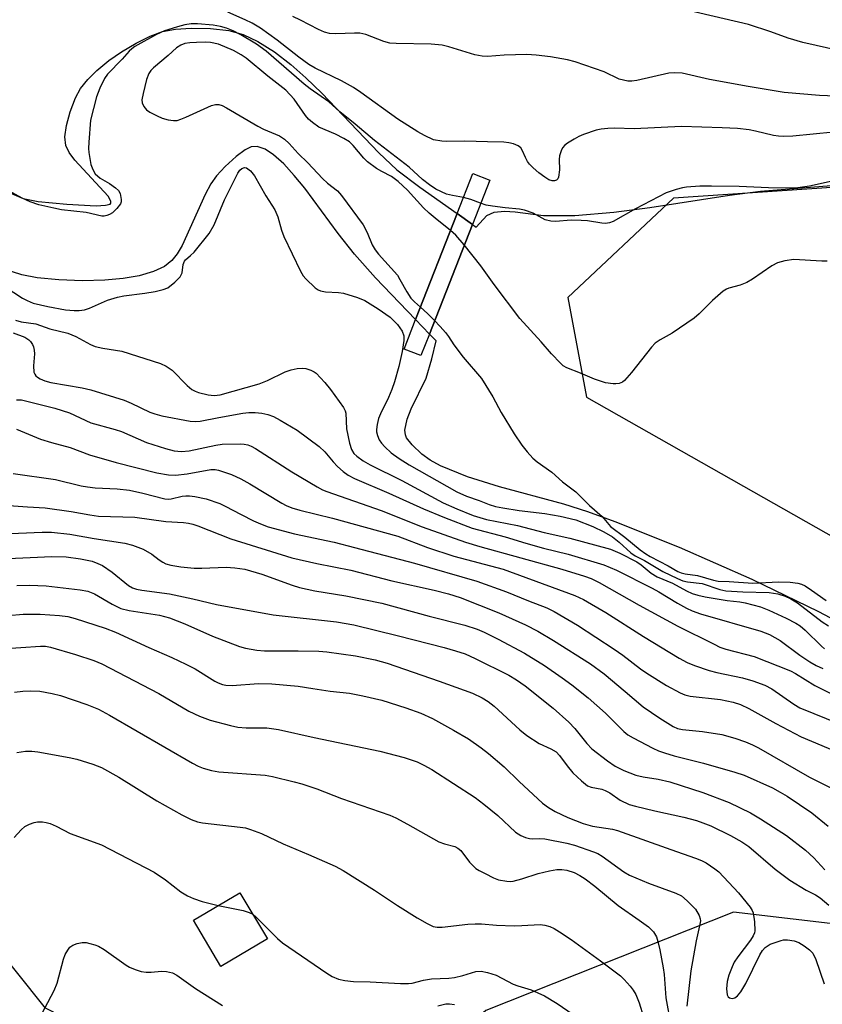
# Model space of a CAD drawing. Units: inches. Extents: x 1327761 to 1333761, y 513447 to 517447.
# Drawn here: x 1330567 to 1330746, y 514138 to 514358 of the extents above; entities that cross this region are included whole.
import ezdxf

# ---------------------------------------------------------------- set-up
doc = ezdxf.new("R2010")
doc.units = ezdxf.units.IN
doc.header["$MEASUREMENT"] = 0
for name, color, linetype in [('BLDG-Footprint', 5, 'Continuous'), ('BRIDGE-Bridge', 2, 'Continuous'), ('HYDRO-Hidden Single Line Stream', 5, 'Continuous'), ('HYDRO-Hidden Water Body', 146, 'Continuous'), ('HYDRO-Water Body', 4, 'Continuous'), ('NTRL-Trees', 3, 'Continuous'), ('Undefined', 1, 'Continuous')]:
    doc.layers.add(name, color=color, linetype=linetype)

msp = doc.modelspace()

# ---------------------------------------------------------------- linework, layer by layer
at = {"layer": 'BLDG-Footprint', "elevation": 312.21}
msp.add_lwpolyline([(1330622.41, 514152.21), (1330612.02, 514146.03), (1330605.87, 514156.38), (1330616.26, 514162.56)], close=True, dxfattribs=at)
at = {"layer": 'BRIDGE-Bridge'}
msp.add_lwpolyline([(1330658.6, 514287.45), (1330656.7, 514282.62), (1330652.94, 514284.09), (1330655.52, 514290.67), (1330664.81, 514314.36), (1330668.34, 514323.35), (1330672.1, 514321.87), (1330668.21, 514311.95)], close=True, dxfattribs=at)
at = {"layer": 'HYDRO-Hidden Single Line Stream'}
for p, q in [((1330664.81, 514314.36), (1330655.52, 514290.67)), ((1330668.21, 514311.95), (1330664.81, 514314.36)), ((1330658.6, 514287.45), (1330668.21, 514311.95)), ((1330655.52, 514290.67), (1330658.6, 514287.45))]:
    msp.add_line(p, q, dxfattribs=at)
at = {"layer": 'HYDRO-Hidden Water Body'}
msp.add_lwpolyline([(1330668.21, 514311.95), (1330658.6, 514287.45), (1330655.52, 514290.67), (1330664.81, 514314.36)], close=True, dxfattribs=at)
at = {"layer": 'HYDRO-Water Body'}
for points in [[(1330564.7, 514319.06), (1330567.86, 514317.73), (1330571.19, 514317.1), (1330577.56, 514316.51), (1330584.13, 514316.13), (1330586.21, 514316.22), (1330587.27, 514316.49), (1330587.45, 514316.7), (1330587.45, 514317.16), (1330586.81, 514318.26), (1330579.4, 514326.28), (1330578.08, 514328.05), (1330577.34, 514329.61), (1330577.16, 514331.49), (1330577.51, 514334.08), (1330578.33, 514337.11), (1330579.54, 514340.28), (1330580.68, 514342.33), (1330582.31, 514344.38), (1330584.32, 514346.38), (1330586.95, 514348.56), (1330589.8, 514350.55), (1330593.07, 514352.5), (1330596.2, 514354.03), (1330598.97, 514355.06), (1330601.87, 514355.6), (1330605.39, 514355.81), (1330609.71, 514355.71), (1330613.77, 514355.28), (1330617, 514354.4), (1330620.3, 514352.86), (1330623.98, 514350.53), (1330627.67, 514347.68), (1330631, 514344.75), (1330634.59, 514341.31), (1330647.33, 514327.96), (1330651.34, 514324.17), (1330656.45, 514320.29), (1330664.81, 514314.36), (1330655.52, 514290.67), (1330646.6, 514300), (1330641.91, 514305.32), (1330638.22, 514309.9), (1330630.74, 514320.04), (1330628.41, 514322.9), (1330626.07, 514325.46), (1330623.78, 514327.52), (1330621.91, 514328.75), (1330620.16, 514329.37), (1330618.82, 514329.32), (1330617.42, 514328.65), (1330615.4, 514327.13), (1330613, 514324.9), (1330611.05, 514322.78), (1330609.8, 514321.04), (1330608.48, 514318.65), (1330603.37, 514307.22), (1330602.26, 514305.34), (1330601.07, 514303.86), (1330599.38, 514302.56), (1330596.97, 514301.41), (1330593.79, 514300.48), (1330590.21, 514299.86), (1330586.05, 514299.48), (1330581.12, 514299.37), (1330575.78, 514299.56), (1330570.98, 514300.02), (1330567.54, 514300.69), (1330563.59, 514301.96)], [(1330762.92, 514216.19), (1330745.66, 514225.32), (1330730.74, 514232.54), (1330714.54, 514239.72), (1330700.15, 514245.49), (1330693.99, 514247.7), (1330688.68, 514249.41), (1330674.31, 514253.27), (1330667.16, 514255.5), (1330661.11, 514258), (1330658.82, 514259.26), (1330656.91, 514260.61), (1330654.76, 514262.66), (1330653.51, 514264.26), (1330653.25, 514264.94), (1330653.14, 514265.98), (1330653.62, 514268.39), (1330654.57, 514270.73), (1330657.9, 514277.6), (1330659.15, 514281.92), (1330660.09, 514285.89), (1330658.6, 514287.45), (1330668.21, 514311.95), (1330669.1, 514311.32), (1330671.47, 514313.95), (1330673.06, 514314.7), (1330675.42, 514314.94), (1330677.75, 514314.78), (1330684.11, 514313.93), (1330691.13, 514313.95), (1330699.81, 514314.67), (1330707.9, 514315.73), (1330725.66, 514318.48), (1330732.58, 514319.4), (1330748.38, 514320.66)]]:
    msp.add_lwpolyline(points, dxfattribs=at)
at = {"layer": 'NTRL-Trees'}
for points in [[(1330781.18, 514151.8), (1330726.56, 514158.18), (1330671.23, 514136.19), (1330635.05, 514104.98), (1330572.8, 514136.71), (1330521.51, 514200.94), (1330493.88, 514228.41), (1330417.27, 514272.39), (1330347.75, 514317.08), (1330299.51, 514341.91), (1330282.22, 514352.08), (1330275.39, 514356.1), (1330247.96, 514365.42)], [(1330798.18, 514323.59), (1330713.19, 514317.84), (1330689.56, 514295.6), (1330693.73, 514273.36), (1330775.1, 514227.2)]]:
    msp.add_lwpolyline(points, dxfattribs=at)
at = {"layer": 'Undefined'}
for points, elevation in [([(1330750.35, 514350.72), (1330742.06, 514352.65), (1330738.79, 514353.6), (1330734.92, 514355.01), (1330729.9, 514356.65), (1330713.62, 514360.44)], 290), ([(1330748.94, 514332.54), (1330739.82, 514331.71), (1330737.77, 514331.61), (1330736.64, 514331.66), (1330735.51, 514331.82), (1330731.49, 514332.83), (1330730.07, 514333.09), (1330727.43, 514333.38), (1330724.03, 514333.56), (1330714.95, 514333.86), (1330704.38, 514333.33), (1330699.99, 514333.44), (1330698.5, 514333.37), (1330697.01, 514333.21), (1330695.85, 514333), (1330693.08, 514332.07), (1330692, 514331.6), (1330690.97, 514331.03), (1330689.46, 514330.09), (1330688.79, 514329.56), (1330688.43, 514329.13), (1330688.16, 514328.64), (1330687.7, 514327.28), (1330687.62, 514326.43), (1330687.71, 514324.13), (1330687.49, 514322.54), (1330687.3, 514322.12), (1330686.99, 514321.82), (1330686.54, 514321.68), (1330686.06, 514321.71), (1330685.34, 514321.95), (1330684.4, 514322.51), (1330683.05, 514323.51), (1330681.79, 514324.61), (1330681.02, 514325.4), (1330680.54, 514326.03), (1330680.07, 514326.92), (1330679.45, 514328.42), (1330679.03, 514329.07), (1330678.42, 514329.51), (1330677.44, 514329.93), (1330676.39, 514330.22), (1330675.28, 514330.35), (1330671.61, 514330.38), (1330666.5, 514330.59), (1330662.49, 514330.5), (1330661.39, 514330.55), (1330659.55, 514330.89), (1330657.51, 514331.8), (1330656.05, 514332.63), (1330651.58, 514335.51), (1330643.28, 514341.47), (1330641.65, 514342.57), (1330638.96, 514344.02), (1330633.12, 514346.84), (1330631.65, 514347.67), (1330629.41, 514349.33), (1330624.57, 514353.17), (1330620.89, 514355.83), (1330618.97, 514356.93), (1330617.46, 514357.68), (1330613.57, 514359.4)], 286), ([(1330753, 514340.44), (1330745.79, 514340.74), (1330737.92, 514341.41), (1330729.86, 514342.77), (1330721.18, 514344.36), (1330715.11, 514345.76), (1330713.49, 514345.86), (1330712.13, 514345.77), (1330704.96, 514344.11), (1330703.82, 514343.94), (1330702.97, 514343.97), (1330701.01, 514344.44), (1330697.69, 514346.07), (1330691.21, 514348.28), (1330689.49, 514348.73), (1330685.67, 514349.44), (1330682.46, 514349.79), (1330680.41, 514349.9), (1330675.31, 514349.77), (1330671.6, 514349.48), (1330670.44, 514349.53), (1330668.73, 514349.88), (1330662.99, 514351.67), (1330661.5, 514352), (1330659, 514352.22), (1330651.2, 514352.36), (1330649.77, 514352.45), (1330648.4, 514352.81), (1330644.42, 514354.37), (1330643.05, 514354.71), (1330641.88, 514354.73), (1330637.73, 514354.52), (1330636.28, 514354.63), (1330635.19, 514354.96), (1330633.85, 514355.49), (1330629.84, 514357.59), (1330628.06, 514358.43)], 288), ([(1330666.22, 514317.94), (1330663.76, 514318.38), (1330662.46, 514318.72), (1330660.08, 514319.83), (1330658.64, 514320.76), (1330657.1, 514322.01), (1330654.1, 514324.76), (1330646.31, 514330.73), (1330642.02, 514334.36), (1330638.61, 514337.12), (1330636.12, 514339.35), (1330632, 514342.24), (1330630.66, 514343.28), (1330622.11, 514350.65), (1330620, 514352.26), (1330616.48, 514354.36), (1330614.74, 514355.21), (1330613.24, 514355.81), (1330611.93, 514356.19), (1330610.32, 514356.5), (1330606.82, 514356.8), (1330605.37, 514356.78), (1330603.97, 514356.59), (1330602.3, 514356.15), (1330599.38, 514355.21), (1330597.61, 514354.43), (1330592.77, 514351.71), (1330592.09, 514351.21), (1330591.51, 514350.65), (1330589.96, 514348.9), (1330586.71, 514345.5), (1330586.03, 514344.54), (1330584.95, 514342.42), (1330584.22, 514340.47), (1330582.91, 514335.23), (1330582.49, 514330.34), (1330582.44, 514328.9), (1330582.49, 514328.06), (1330582.98, 514325.31), (1330583.38, 514324.2), (1330583.95, 514323.22), (1330585.02, 514322.32), (1330587.09, 514321.08), (1330588.5, 514320.12), (1330589.1, 514319.56), (1330589.49, 514318.87), (1330589.73, 514317.55), (1330589.7, 514317.02), (1330589.55, 514316.54), (1330588.77, 514315.47), (1330587.77, 514314.57), (1330587.15, 514314.17), (1330586.55, 514313.92), (1330585.91, 514313.8), (1330585.44, 514313.81), (1330581.92, 514314.64), (1330576.42, 514315.24), (1330574.69, 514315.55), (1330571.31, 514316.36), (1330569.41, 514317), (1330567.58, 514317.81), (1330564.6, 514319.49)], 284), ([(1330663.35, 514310.62), (1330659.89, 514313.31), (1330658.54, 514314.46), (1330657.32, 514315.69), (1330653.73, 514319.62), (1330651.66, 514321.57), (1330650.15, 514322.65), (1330648.02, 514323.76), (1330646.81, 514324.48), (1330644.76, 514325.94), (1330643.96, 514326.76), (1330641.55, 514329.61), (1330640.73, 514330.39), (1330639.49, 514331.18), (1330637.64, 514332.14), (1330633.89, 514333.7), (1330632.46, 514334.7), (1330631.61, 514335.5), (1330630.96, 514336.29), (1330628.39, 514339.96), (1330626.5, 514341.93), (1330622.5, 514345.12), (1330617.68, 514349.1), (1330616.56, 514349.88), (1330614.84, 514350.86), (1330611.52, 514352.25), (1330609.69, 514352.63), (1330608.62, 514352.71), (1330606.53, 514352.65), (1330605.04, 514352.56), (1330603.97, 514352.38), (1330603.05, 514352.03), (1330602.07, 514351.4), (1330600.23, 514349.71), (1330596.93, 514346.92), (1330596.35, 514346.32), (1330595.9, 514345.65), (1330595.41, 514344.38), (1330594.63, 514341.25), (1330594.38, 514339.82), (1330594.42, 514339.11), (1330594.77, 514338.27), (1330595.43, 514337.55), (1330596.16, 514337.05), (1330597.76, 514336.21), (1330598.86, 514335.73), (1330600.27, 514335.34), (1330601.42, 514335.16), (1330602.26, 514335.2), (1330603.09, 514335.45), (1330604.18, 514335.9), (1330609.95, 514338.56), (1330610.81, 514338.79), (1330611.55, 514338.78), (1330612.27, 514338.55), (1330613.29, 514338.01), (1330620.28, 514333.88), (1330621.56, 514333.26), (1330625.12, 514331.75), (1330626.25, 514331.02), (1330627.25, 514330.06), (1330629.3, 514327.83), (1330631.45, 514325.72), (1330634.71, 514322.19), (1330635.85, 514321.16), (1330638.07, 514319.42), (1330639, 514318.44), (1330643.84, 514311.88), (1330644.73, 514310.14), (1330645.85, 514307.38), (1330646.47, 514306.28), (1330647.25, 514305.3), (1330651.45, 514300.57), (1330652.04, 514299.64), (1330653.54, 514296.91), (1330654.5, 514295.47), (1330655.28, 514294.64), (1330656.61, 514293.44)], 282), ([(1330563.82, 514298), (1330567.68, 514295.47), (1330568.71, 514294.93), (1330570.08, 514294.38), (1330573.33, 514293.58), (1330577.3, 514292.87), (1330579.24, 514292.7), (1330580.36, 514292.71), (1330581.53, 514292.88), (1330582.66, 514293.19), (1330586.65, 514294.99), (1330588.89, 514295.69), (1330590.33, 514295.98), (1330595.05, 514296.58), (1330597.3, 514296.97), (1330599.13, 514297.37), (1330600.13, 514297.8), (1330601.71, 514299.02), (1330602.89, 514300.21), (1330603.17, 514300.66), (1330603.33, 514301.12), (1330603.6, 514302.97), (1330603.85, 514303.7), (1330604.11, 514304.02), (1330605.23, 514304.97), (1330606.01, 514305.76), (1330609.42, 514309.89), (1330610.48, 514311.83), (1330612.82, 514317.41), (1330615.83, 514323.41), (1330616.27, 514324.06), (1330616.7, 514324.46), (1330617.33, 514324.69), (1330617.77, 514324.6), (1330618.61, 514323.94), (1330619.54, 514322.8), (1330622.05, 514318.34), (1330624.06, 514315.2), (1330624.74, 514313.63), (1330625.57, 514310.63), (1330626.11, 514309.27), (1330629.84, 514301.47), (1330630.44, 514300.45), (1330630.99, 514299.8), (1330633.1, 514297.8), (1330633.79, 514297.32), (1330634.3, 514297.1), (1330635.4, 514296.91), (1330638.28, 514296.76), (1330639.43, 514296.6), (1330642.54, 514295.64), (1330644.16, 514294.93), (1330647.19, 514293.09), (1330649.86, 514291.21), (1330651.46, 514289.56), (1330652.55, 514288.05), (1330652.89, 514287.07), (1330652.91, 514286), (1330652.54, 514283.54), (1330651.81, 514280.15), (1330650.84, 514276.76), (1330650.25, 514275.08), (1330649.46, 514273.24), (1330647.71, 514269.64), (1330647.27, 514268.59), (1330646.93, 514267.22), (1330646.78, 514266.11), (1330646.8, 514265.56), (1330646.98, 514264.77), (1330647.42, 514263.76), (1330647.88, 514263.07), (1330648.64, 514262.25), (1330650.09, 514260.92), (1330651.89, 514259.59), (1330654.09, 514258.23), (1330664.72, 514252.15), (1330666.9, 514251.19), (1330669.73, 514250.2), (1330671.99, 514249.31), (1330673.39, 514248.9), (1330675.03, 514248.57), (1330678.68, 514248.03), (1330684.39, 514247.34), (1330687.82, 514246.74), (1330691.36, 514245.9), (1330695.14, 514244.41), (1330697.63, 514243.23), (1330699.51, 514242.09), (1330701.02, 514240.91), (1330703.64, 514238.51), (1330704.59, 514237.83), (1330706.65, 514236.8), (1330710.79, 514234.39), (1330714.02, 514232.81), (1330715.25, 514232.29), (1330716.3, 514232.04), (1330719.6, 514231.66), (1330723.51, 514230.35), (1330724.89, 514230.03), (1330728.65, 514229.78), (1330734.52, 514229.7), (1330736.5, 514229.39), (1330738.09, 514228.83), (1330739.37, 514228.24), (1330740.85, 514227.35), (1330746.39, 514223.14), (1330747.79, 514222.24)], 284), ([(1330752.98, 514322.62), (1330743.59, 514320.52), (1330740.4, 514320.08), (1330734.42, 514320.1), (1330727.81, 514320.41), (1330721.68, 514320.51), (1330719.03, 514320.48), (1330716.09, 514320.28), (1330715.21, 514320.14), (1330713.77, 514319.78), (1330711.51, 514319.01), (1330704.64, 514315.43), (1330699.69, 514312.62), (1330698.87, 514312.3), (1330698, 514312.17), (1330697.14, 514312.22), (1330693.94, 514312.73), (1330692.53, 514312.84), (1330690.3, 514312.87), (1330686.8, 514312.57), (1330685.72, 514312.64), (1330684.5, 514313), (1330681.8, 514314.46), (1330679.9, 514315.17), (1330678.76, 514315.37), (1330675.56, 514315.63), (1330672.71, 514316), (1330671.32, 514316.28), (1330670.07, 514316.71)], 284), ([(1330670.07, 514316.71), (1330667.89, 514317.55), (1330666.22, 514317.94)], 284), ([(1330666.4, 514307.35), (1330664.55, 514309.54), (1330663.35, 514310.62)], 282), ([(1330747.49, 514303.76), (1330746.31, 514303.76), (1330740.03, 514304.07), (1330738.07, 514303.79), (1330736.43, 514303.38), (1330735.16, 514302.72), (1330730.82, 514299.74), (1330729.57, 514298.98), (1330728.08, 514298.4), (1330725.53, 514297.68), (1330725, 514297.46), (1330724.29, 514297), (1330721.9, 514294.93), (1330718.89, 514291.93), (1330717.8, 514290.99), (1330712.88, 514287.64), (1330710.16, 514286.17), (1330709.04, 514285.38), (1330708.28, 514284.54), (1330703.78, 514278.83), (1330702.2, 514277.06), (1330701.75, 514276.72), (1330701.03, 514276.42), (1330700.25, 514276.28), (1330699.67, 514276.29), (1330697.94, 514276.57), (1330695.48, 514277.33), (1330692.37, 514278.72), (1330689.35, 514279.88), (1330688.53, 514280.36), (1330687.89, 514280.92), (1330685.91, 514283), (1330683.59, 514285.67), (1330678.84, 514290.9), (1330673.05, 514298.53), (1330670.1, 514302.71), (1330666.4, 514307.35)], 282), ([(1330656.61, 514293.44), (1330658.19, 514292.01), (1330659.77, 514290.44)], 282), ([(1330566.14, 514290.57), (1330567.38, 514290.18), (1330570.68, 514289.69), (1330573.81, 514288.59), (1330577.84, 514287.62), (1330579.63, 514286.86), (1330582.88, 514285.1), (1330583.93, 514284.67), (1330585.63, 514284.29), (1330589.91, 514283.6), (1330598.55, 514280.83), (1330599.81, 514280.23), (1330601.16, 514279.33), (1330604.5, 514275.97), (1330605.55, 514275.07), (1330606.24, 514274.68), (1330606.98, 514274.37), (1330609.17, 514273.85), (1330610.53, 514273.7), (1330611.84, 514273.82), (1330620.6, 514276.32), (1330622.47, 514277.03), (1330626.38, 514279.02), (1330627.72, 514279.47), (1330629.08, 514279.74), (1330630.17, 514279.84), (1330631, 514279.74), (1330632.08, 514279.4), (1330632.84, 514279), (1330633.28, 514278.66), (1330635.24, 514276.58), (1330636.49, 514275.03), (1330639.42, 514270.99), (1330639.82, 514270.24), (1330639.97, 514269.73), (1330640.11, 514266.22), (1330640.75, 514263.02), (1330641.19, 514261.63), (1330641.76, 514260.72), (1330642.37, 514260.13), (1330643.82, 514259.1), (1330645.35, 514258.21), (1330652.47, 514254.7), (1330661.69, 514249.73), (1330664.73, 514248.34), (1330668.37, 514246.9), (1330671.39, 514245.97), (1330678.27, 514244.63), (1330684.23, 514243.09), (1330690.01, 514241.84), (1330699.05, 514239.35), (1330701.17, 514238.48), (1330704.98, 514236.5), (1330705.93, 514235.83), (1330708.18, 514234.02), (1330709.5, 514233.16), (1330712.93, 514231.72), (1330716.09, 514230.02), (1330717.34, 514229.45), (1330718.6, 514229.07), (1330720.21, 514228.72), (1330725.12, 514227.87), (1330728, 514227.56), (1330729.16, 514227.36), (1330732.57, 514226.44), (1330734.46, 514225.75), (1330738.37, 514223.9), (1330740.49, 514222.8), (1330741.45, 514222.21), (1330742.58, 514221.28), (1330746.23, 514217.66), (1330746.9, 514217.09)], 286), ([(1330659.77, 514290.44), (1330661.02, 514289.16), (1330662.21, 514287.79), (1330662.87, 514286.91), (1330664.09, 514285), (1330666.15, 514282.28), (1330670.25, 514277.53), (1330672.82, 514273.39), (1330674.66, 514269.88), (1330677.53, 514265.15), (1330679.3, 514262.63), (1330680.48, 514261.13), (1330681.73, 514259.7), (1330682.69, 514258.87), (1330686.01, 514256.57), (1330688.36, 514254.4), (1330691.34, 514252.19), (1330694.37, 514249.13), (1330697.19, 514246.65), (1330699.12, 514244.43), (1330702.28, 514242.05), (1330705.69, 514239.22), (1330707.01, 514238.28), (1330707.95, 514237.71), (1330711.96, 514235.66), (1330714.13, 514234.38), (1330714.85, 514234.03), (1330715.8, 514233.8), (1330718.56, 514233.45), (1330722.07, 514232.39), (1330723.15, 514232.18), (1330725.63, 514232.09), (1330730.92, 514231.72), (1330736.66, 514232.02), (1330739.25, 514231.97), (1330740.95, 514231.78), (1330741.77, 514231.55), (1330742.55, 514231.18), (1330744.01, 514230.22), (1330747.26, 514227.84)], 282), ([(1330565.57, 514287.74), (1330568.19, 514286.77), (1330569.12, 514286.18), (1330569.48, 514285.78), (1330569.91, 514285.1), (1330570.12, 514284.6), (1330570.3, 514283.85), (1330570.33, 514283.01), (1330570.14, 514280.33), (1330570.24, 514278.91), (1330570.41, 514278.46), (1330570.65, 514278.12), (1330571.01, 514277.8), (1330571.66, 514277.41), (1330572.66, 514277), (1330574.01, 514276.63), (1330581.02, 514275.44), (1330582.97, 514274.99), (1330590.38, 514272.66), (1330591.97, 514271.98), (1330596.15, 514269.98), (1330597.24, 514269.57), (1330598.84, 514269.18), (1330605.18, 514267.99), (1330606.33, 514267.87), (1330607.37, 514267.95), (1330611.57, 514268.8), (1330616.94, 514269.75), (1330618.26, 514269.9), (1330619.69, 514269.9), (1330621.14, 514269.76), (1330622.48, 514269.46), (1330623.76, 514269.01), (1330625.3, 514268.19), (1330629.05, 514265.92), (1330633.97, 514262.29), (1330635.27, 514261.12), (1330637.14, 514258.84), (1330638.05, 514257.84), (1330639.32, 514256.72), (1330640.47, 514255.88), (1330641.87, 514255.16), (1330649.55, 514251.86), (1330657.28, 514248.37), (1330661.96, 514246.41), (1330668.2, 514244.03), (1330675.53, 514242.09), (1330680.17, 514240.69), (1330684.11, 514239.6), (1330689.59, 514238.24), (1330697.59, 514235.84), (1330700.42, 514234.67), (1330708.42, 514230.63), (1330709.85, 514229.83), (1330714.04, 514227.26), (1330716.04, 514226.15), (1330717.34, 514225.55), (1330719.17, 514224.88), (1330732.69, 514220.99), (1330734.59, 514220.28), (1330737, 514218.9), (1330741.41, 514215.69), (1330743.63, 514214.19), (1330745.01, 514213.37), (1330746.57, 514212.67)], 288), ([(1330566.37, 514272.75), (1330567.44, 514272.73), (1330574.9, 514270.84), (1330576.57, 514270.36), (1330578.15, 514269.81), (1330582.93, 514267.62), (1330588.42, 514266.13), (1330589.77, 514265.69), (1330595.38, 514263.17), (1330599.65, 514261.83), (1330601.59, 514261.36), (1330603.22, 514261.21), (1330604.9, 514261.3), (1330610.88, 514262.59), (1330612.32, 514262.81), (1330616.36, 514262.88), (1330617.22, 514262.83), (1330618.07, 514262.66), (1330618.76, 514262.4), (1330619.73, 514261.87), (1330627.89, 514256.67), (1330633.52, 514253.28), (1330634.7, 514252.65), (1330635.72, 514252.21), (1330647.86, 514247.99), (1330656.97, 514244.33), (1330666.71, 514240.92), (1330669.9, 514239.97), (1330688.18, 514234.89), (1330693.29, 514233.35), (1330694.77, 514232.81), (1330696.55, 514231.9), (1330705.48, 514226.85), (1330714.15, 514222.17), (1330722.24, 514218.08), (1330723.55, 514217.48), (1330724.86, 514217.01), (1330731.2, 514215.33), (1330739.28, 514212.12), (1330740.43, 514211.53), (1330744.73, 514208.86), (1330748.65, 514206.9)], 290), ([(1330566.33, 514266.15), (1330571.72, 514263.94), (1330574.17, 514263.17), (1330578.34, 514262.07), (1330582.64, 514260.42), (1330588.58, 514258.69), (1330597.67, 514256.39), (1330600.28, 514255.95), (1330601.85, 514255.89), (1330604.5, 514256.2), (1330609.75, 514257.14), (1330610.72, 514257.15), (1330611.49, 514257.02), (1330614.42, 514256.04), (1330616.49, 514255.07), (1330618.52, 514253.96), (1330625.61, 514249.67), (1330626.62, 514249.13), (1330627.85, 514248.61), (1330629.66, 514248.08), (1330636.99, 514246.31), (1330651.55, 514242.25), (1330658.18, 514239.73), (1330664.08, 514237.78), (1330675.07, 514234.9), (1330691.12, 514229), (1330693.05, 514228.08), (1330698.07, 514225.16), (1330706.47, 514219.81), (1330714.45, 514214.99), (1330716.25, 514213.99), (1330717.86, 514213.31), (1330721.14, 514212.2), (1330722.84, 514211.79), (1330728.6, 514210.6), (1330730.9, 514209.92), (1330733.6, 514208.92), (1330735.17, 514208.13), (1330740.05, 514204.68), (1330741.37, 514203.88), (1330750.42, 514200.26)], 292), ([(1330565.61, 514256.28), (1330575.05, 514254.93), (1330580.76, 514253.53), (1330582.19, 514253.25), (1330583.9, 514253.07), (1330588.87, 514252.86), (1330591.59, 514252.51), (1330594.57, 514251.86), (1330599.47, 514250.59), (1330600.2, 514250.52), (1330600.88, 514250.57), (1330603.36, 514251.17), (1330604.18, 514251.28), (1330605.03, 514251.3), (1330606.18, 514251.16), (1330608.71, 514250.57), (1330611.8, 514249.56), (1330613, 514249), (1330616.53, 514247.09), (1330619.32, 514245.68), (1330620.84, 514244.98), (1330622.59, 514244.38), (1330628.47, 514242.78), (1330637.3, 514240.9), (1330641.9, 514239.75), (1330655.29, 514236.21), (1330669.18, 514232.16), (1330675.85, 514229.8), (1330680.78, 514227.77), (1330684.83, 514226.22), (1330686.48, 514225.44), (1330691.74, 514222.34), (1330699.93, 514217.03), (1330701.81, 514215.69), (1330705.81, 514212.58), (1330707.23, 514211.62), (1330711.61, 514208.86), (1330714.64, 514207.22), (1330715.72, 514206.8), (1330716.86, 514206.51), (1330723.65, 514205.72), (1330726.52, 514205.15), (1330728.17, 514204.62), (1330730.01, 514203.75), (1330736.01, 514200.36), (1330741.66, 514197.39), (1330750.01, 514193.87)], 294), ([(1330560.43, 514249.44), (1330568.83, 514248.82), (1330572.75, 514248.61), (1330578.55, 514247.75), (1330582.75, 514247), (1330584.64, 514246.75), (1330592.79, 514246.48), (1330599.75, 514245.5), (1330603.68, 514245.31), (1330604.75, 514245.19), (1330605.77, 514244.96), (1330606.87, 514244.59), (1330614.26, 514241.68), (1330627.84, 514237.44), (1330633.47, 514236.16), (1330641.06, 514234.65), (1330650.23, 514232.24), (1330659.67, 514230.16), (1330662.86, 514229.38), (1330665.48, 514228.52), (1330674.1, 514225.09), (1330680.09, 514222.4), (1330682.86, 514221.04), (1330686.38, 514218.96), (1330694.62, 514213.74), (1330697.7, 514211.5), (1330702.34, 514207.5), (1330706.42, 514204.12), (1330710.09, 514201.6), (1330713.07, 514199.72), (1330714.08, 514199.28), (1330715.16, 514199.03), (1330719.62, 514198.59), (1330723.96, 514197.94), (1330726.9, 514197.11), (1330729.27, 514196.26), (1330730.8, 514195.64), (1330732.19, 514194.95), (1330743.59, 514188.4), (1330748.17, 514186.09)], 296), ([(1330563.26, 514242.8), (1330572.07, 514243.13), (1330574.2, 514243.14), (1330578.29, 514242.74), (1330583.69, 514241.74), (1330590.56, 514240.68), (1330592.25, 514240.26), (1330594.64, 514239.38), (1330596.61, 514238.27), (1330598.21, 514236.99), (1330599.05, 514236.43), (1330599.75, 514236.1), (1330600.83, 514235.79), (1330603.08, 514235.38), (1330606.03, 514235.14), (1330607.74, 514235.12), (1330613.19, 514235.32), (1330615.15, 514235.17), (1330617.38, 514234.86), (1330621.16, 514233.76), (1330627.93, 514231.33), (1330629.62, 514230.81), (1330633.01, 514230.04), (1330639.92, 514228.92), (1330648.01, 514227.26), (1330658.55, 514224.39), (1330666.54, 514222.35), (1330669.26, 514221.45), (1330670.85, 514220.77), (1330673.99, 514219.26), (1330679.88, 514216.13), (1330684.3, 514213.33), (1330688.32, 514210.57), (1330690.44, 514209.03), (1330694.11, 514206.09), (1330697.97, 514202.7), (1330702.06, 514198.58), (1330702.95, 514197.87), (1330704.17, 514197.15), (1330708.51, 514194.9), (1330709.82, 514194.3), (1330711.15, 514193.81), (1330713.33, 514193.15), (1330719.86, 514191.5), (1330726.88, 514189.51), (1330728.94, 514188.83), (1330735.3, 514185.97), (1330737.01, 514185.06), (1330738.57, 514184.11), (1330744.08, 514180.39), (1330747.69, 514177.43)], 298), ([(1330562.9, 514237.18), (1330574.24, 514237.74), (1330577.42, 514237.61), (1330580.63, 514237.16), (1330583.22, 514236.64), (1330584.54, 514236.17), (1330585.55, 514235.71), (1330587.74, 514234.2), (1330591.35, 514231.25), (1330592.3, 514230.7), (1330593.17, 514230.4), (1330594.34, 514230.19), (1330600.57, 514229.38), (1330605.78, 514228.27), (1330611.02, 514226.99), (1330623.7, 514224.7), (1330637.83, 514223.08), (1330641.74, 514222.47), (1330651.68, 514220.01), (1330661.93, 514217.34), (1330664.45, 514216.64), (1330666.61, 514215.93), (1330668.84, 514214.92), (1330676.35, 514211.15), (1330678.1, 514210.14), (1330680.02, 514208.83), (1330686.26, 514203.77), (1330689.74, 514200.65), (1330691.1, 514199.24), (1330693.8, 514195.88), (1330694.91, 514194.73), (1330698.42, 514192.02), (1330700.1, 514190.87), (1330702.09, 514189.86), (1330704.71, 514188.83), (1330706.4, 514188.42), (1330709.74, 514187.9), (1330712.37, 514187.33), (1330719.72, 514184.93), (1330725.64, 514182.74), (1330730.34, 514180.44), (1330732.58, 514179.1), (1330738.42, 514175.34), (1330742.65, 514172.07), (1330744.51, 514170.32), (1330746.98, 514167.68)], 300), ([(1330566.39, 514231.22), (1330569.28, 514231.3), (1330572.96, 514231.16), (1330580.59, 514230.28), (1330582.3, 514229.95), (1330583.78, 514229.35), (1330587.73, 514227.03), (1330589.63, 514226.11), (1330591.52, 514225.65), (1330598.28, 514224.59), (1330600.57, 514223.99), (1330603.95, 514222.69), (1330610.16, 514219.93), (1330616.17, 514217.61), (1330617.52, 514217.21), (1330620.08, 514216.79), (1330621.8, 514216.62), (1330629.31, 514216.64), (1330633.93, 514216.54), (1330635.66, 514216.43), (1330642.07, 514215.53), (1330646.46, 514214.63), (1330649.2, 514213.88), (1330660.79, 514209.87), (1330668.22, 514207.13), (1330670.38, 514206.15), (1330671.77, 514205.26), (1330673.08, 514204.26), (1330678.85, 514198.97), (1330680.4, 514197.66), (1330683.14, 514195.94), (1330685.78, 514194.74), (1330686.96, 514194.01), (1330687.68, 514193.24), (1330689.38, 514190.89), (1330690.66, 514189.35), (1330692.59, 514187.54), (1330693.96, 514186.48), (1330694.73, 514186.17), (1330697.12, 514185.69), (1330697.89, 514185.43), (1330698.92, 514184.86), (1330701.24, 514183.26), (1330703.29, 514182.29), (1330704.7, 514181.88), (1330709.01, 514180.87), (1330715.47, 514179.47), (1330718.33, 514178.66), (1330719.72, 514178.2), (1330721.52, 514177.47), (1330725.9, 514175.37), (1330728.45, 514173.96), (1330730.03, 514172.9), (1330735.89, 514167.82), (1330739.13, 514165.39), (1330742.79, 514163.09), (1330744.89, 514162.08), (1330745.97, 514161.38), (1330747.85, 514159.8)], 302), ([(1330564.47, 514224.51), (1330567.82, 514224.82), (1330571.61, 514224.79), (1330575.93, 514224.52), (1330577.78, 514224.27), (1330579.43, 514223.85), (1330586.15, 514221.69), (1330588.46, 514220.81), (1330595.91, 514217.36), (1330601.08, 514215.17), (1330604.22, 514213.66), (1330606.27, 514212.57), (1330610.66, 514209.82), (1330611.39, 514209.44), (1330612.36, 514209.09), (1330613.14, 514208.94), (1330614.57, 514208.91), (1330620.4, 514209.33), (1330623.42, 514209.26), (1330629.27, 514208.7), (1330632.59, 514208.24), (1330636.43, 514207.58), (1330640.76, 514207.14), (1330643.77, 514206.59), (1330647.96, 514205.56), (1330653.34, 514203.9), (1330656.72, 514202.67), (1330659.27, 514201.51), (1330664, 514198.89), (1330667.36, 514196.92), (1330670.2, 514194.93), (1330671.81, 514193.68), (1330675.32, 514190.7), (1330678.67, 514187.43), (1330683.92, 514182.59), (1330685.23, 514181.57), (1330686.74, 514180.69), (1330689.53, 514179.33), (1330692.96, 514178.04), (1330695.08, 514177.45), (1330699.51, 514176.73), (1330700.64, 514176.48), (1330712.59, 514172.19), (1330718.05, 514170.31), (1330719.43, 514169.76), (1330720.46, 514169.22), (1330722.39, 514167.92), (1330723.28, 514167.19), (1330727.7, 514162.49), (1330730.29, 514159.3), (1330730.75, 514158.58), (1330730.97, 514158.06), (1330731.28, 514156.07), (1330731.33, 514154.06), (1330731.23, 514153.56), (1330730.99, 514152.93), (1330730.38, 514151.96), (1330727.57, 514148.24), (1330726.75, 514147.05), (1330726.25, 514146.02), (1330725.56, 514144.12), (1330725.19, 514142.73), (1330725.03, 514141.06), (1330725.19, 514139.72), (1330725.36, 514139.29), (1330725.65, 514139.02), (1330726.24, 514138.89), (1330726.87, 514139.02), (1330727.49, 514139.49), (1330728.21, 514140.38), (1330729.3, 514142.24), (1330732.45, 514148.67), (1330733.07, 514149.65), (1330733.63, 514150.27), (1330734.06, 514150.62), (1330734.79, 514151.02), (1330737.22, 514151.88), (1330737.78, 514151.99), (1330738.66, 514152.02), (1330740.12, 514151.82), (1330741.18, 514151.39), (1330742.4, 514150.66), (1330743.52, 514149.82), (1330744.27, 514149.03), (1330744.99, 514147.59), (1330746.86, 514142.17)], 304), ([(1330562.9, 514217.08), (1330571.68, 514217.64), (1330572.83, 514217.63), (1330573.93, 514217.47), (1330579.5, 514215.83), (1330583.63, 514214.45), (1330585.41, 514213.72), (1330598.16, 514207.09), (1330604.89, 514203.11), (1330607.23, 514202.01), (1330609.62, 514201.11), (1330614.13, 514199.9), (1330615.81, 514199.55), (1330617.64, 514199.41), (1330622.31, 514199.38), (1330624.87, 514199.04), (1330632.86, 514197.28), (1330647.56, 514194.2), (1330652.94, 514192.79), (1330655.85, 514191.78), (1330657.39, 514191.1), (1330659.19, 514190.11), (1330668.83, 514183.85), (1330670.8, 514182.35), (1330673.87, 514179.8), (1330677.85, 514176.1), (1330679.03, 514175.31), (1330680.11, 514174.88), (1330680.95, 514174.66), (1330681.71, 514174.59), (1330683.3, 514174.66), (1330684.4, 514174.61), (1330689.34, 514173.65), (1330691.06, 514173.2), (1330695.25, 514171.7), (1330696.26, 514171.29), (1330697.25, 514170.73), (1330702.09, 514167.24), (1330703.31, 514166.51), (1330707.56, 514164.7), (1330713.71, 514162.48), (1330714.93, 514161.86), (1330716.25, 514160.77), (1330718.05, 514158.85), (1330718.87, 514157.46), (1330719.12, 514156.72), (1330719.16, 514156.27), (1330719.01, 514155.18), (1330718.21, 514151.82), (1330717.01, 514145.1), (1330716.12, 514137.2)], 306), ([(1330565.91, 514207.4), (1330567.77, 514207.62), (1330569.48, 514207.66), (1330571.57, 514207.57), (1330574.32, 514207.1), (1330576.19, 514206.64), (1330582.08, 514204.64), (1330584.7, 514203.56), (1330587.16, 514202.23), (1330605.65, 514191.53), (1330606.93, 514190.85), (1330608.05, 514190.38), (1330609.93, 514189.86), (1330611.54, 514189.6), (1330621.89, 514188.86), (1330623.52, 514188.55), (1330628.39, 514187.37), (1330630.09, 514186.89), (1330633.43, 514185.75), (1330638.96, 514183.61), (1330649.74, 514179.9), (1330651.08, 514179.28), (1330653.72, 514177.88), (1330660.73, 514173.94), (1330661.98, 514173.45), (1330664.28, 514172.85), (1330665, 514172.52), (1330665.63, 514171.99), (1330667.61, 514169.41), (1330668.38, 514168.56), (1330669.01, 514168), (1330669.75, 514167.52), (1330671.06, 514166.82), (1330672.93, 514165.9), (1330674.03, 514165.46), (1330675.91, 514165.1), (1330676.73, 514165.07), (1330677.3, 514165.14), (1330679.28, 514165.65), (1330682.91, 514166.84), (1330685.43, 514167.45), (1330687.11, 514167.72), (1330688.21, 514167.72), (1330689.31, 514167.57), (1330690.94, 514167.04), (1330692.22, 514166.41), (1330693.41, 514165.64), (1330695.58, 514164), (1330700.82, 514159.7), (1330705.51, 514156.4), (1330707.54, 514154.89), (1330708.72, 514153.78), (1330709.35, 514152.7), (1330709.68, 514151.65), (1330710.13, 514149.75), (1330710.88, 514145.78), (1330711.08, 514144.25), (1330711.48, 514139.02), (1330712.53, 514132.95)], 308), ([(1330566.39, 514193.86), (1330568.39, 514194.19), (1330569.74, 514194.18), (1330571.13, 514194.03), (1330578.1, 514192.79), (1330579.81, 514192.4), (1330583.42, 514191.29), (1330585.31, 514190.51), (1330589.21, 514188.36), (1330597.71, 514183.08), (1330603.32, 514179.97), (1330605.41, 514178.9), (1330606.8, 514178.42), (1330607.92, 514178.17), (1330616.34, 514177.2), (1330617.52, 514177.02), (1330618.64, 514176.72), (1330621.06, 514175.82), (1330625.91, 514173.46), (1330631.63, 514171.12), (1330637.55, 514168.49), (1330639.35, 514167.49), (1330646.37, 514163.15), (1330651.47, 514159.66), (1330655.89, 514156.92), (1330658.11, 514155.64), (1330659.43, 514155.03), (1330660.32, 514154.83), (1330661.47, 514154.84), (1330667.17, 514155.5), (1330668.84, 514155.59), (1330670.24, 514155.57), (1330673.64, 514155.27), (1330677.52, 514155.17), (1330679.3, 514155.19), (1330683.33, 514155.43), (1330684.44, 514155.3), (1330685.51, 514155.02), (1330686.51, 514154.55), (1330687.71, 514153.83), (1330690.31, 514152.07), (1330696.85, 514147.36), (1330701.33, 514143.97), (1330702.17, 514143.18), (1330703.47, 514141.69), (1330704.15, 514140.8), (1330704.76, 514139.8), (1330705.52, 514137.95), (1330707.44, 514131.64)], 310), ([(1330565.84, 514174.91), (1330567.39, 514176.58), (1330568.23, 514177.32), (1330569.21, 514177.88), (1330570.27, 514178.27), (1330571.07, 514178.39), (1330572.16, 514178.4), (1330572.98, 514178.28), (1330573.83, 514178.03), (1330575.21, 514177.46), (1330578.35, 514175.82), (1330585.3, 514173.22), (1330597.13, 514167.13), (1330599.61, 514165.44), (1330603.07, 514162.76), (1330604.52, 514161.83), (1330605.88, 514161.25), (1330607.84, 514160.56), (1330611.42, 514159.68)], 312), ([(1330611.42, 514159.68), (1330617.03, 514158.57), (1330618.32, 514158.16), (1330619.14, 514157.72)], 312), ([(1330619.14, 514157.72), (1330619.91, 514157.06), (1330624.68, 514152.28), (1330625.77, 514151.33), (1330635.69, 514144.53), (1330636.92, 514143.79), (1330638.3, 514143.24), (1330639.7, 514142.93), (1330641.68, 514142.67), (1330645.34, 514142.6), (1330652.19, 514142.23), (1330653.91, 514142.22), (1330654.77, 514142.35), (1330657.33, 514142.97), (1330659.08, 514143.3), (1330662.96, 514143.44), (1330664.2, 514143.58), (1330666.07, 514144.01), (1330669.02, 514144.93), (1330670.15, 514145.04), (1330671.59, 514144.75), (1330673.57, 514144.11), (1330677.31, 514142.1), (1330678.37, 514141.71), (1330681.33, 514140.82), (1330684.33, 514139.52), (1330687.16, 514137.78), (1330692.9, 514133.8)], 312), ([(1330570.58, 514132.81), (1330574.78, 514140.7), (1330575.4, 514142.3), (1330576.82, 514147.67), (1330577.25, 514148.72), (1330577.78, 514149.71), (1330578.26, 514150.36), (1330578.9, 514150.82), (1330579.93, 514151.2), (1330581.03, 514151.42), (1330581.88, 514151.39), (1330582.74, 514151.23), (1330583.88, 514150.92), (1330584.7, 514150.61), (1330585.96, 514149.83), (1330590.82, 514146.32), (1330591.58, 514145.9), (1330592.89, 514145.39), (1330594.23, 514144.97), (1330595.31, 514144.76), (1330596.44, 514144.77), (1330598.72, 514144.99), (1330599.84, 514144.96), (1330601.2, 514144.62), (1330602.2, 514144.15), (1330606.32, 514141.14), (1330612.37, 514137.34)], 314), ([(1330660.47, 514137.28), (1330662.27, 514137.68), (1330663.09, 514137.71), (1330664.25, 514137.53)], 314)]:
    msp.add_lwpolyline(points, dxfattribs=dict(at, elevation=elevation))

doc.saveas('drawing.dxf')
